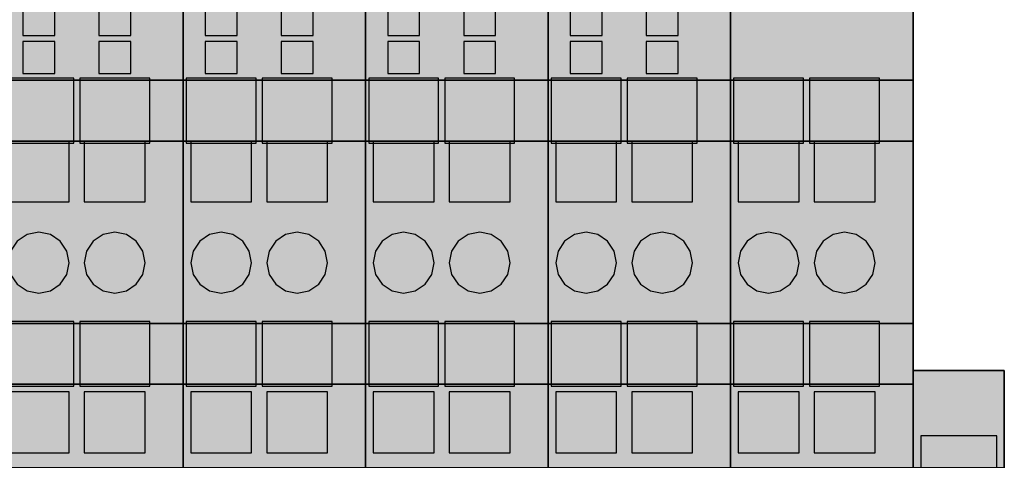
# Model space of a CAD drawing. Units: millimetres. Extents: x 33127 to 170209, y -52832 to 50143.
# Drawn here: x 162575 to 162640, y -4166 to -4137 of the extents above; entities that cross this region are included whole.
import ezdxf

# ---------------------------------------------------------------- set-up
doc = ezdxf.new("R2010")
doc.units = ezdxf.units.MM
doc.layers.get('0').update_dxf_attribs({"color": 8})
doc.layers.add('__OCR', color=104, linetype='Continuous')

# ---------------------------------------------------------------- blocks, each defined once
blk = doc.blocks.new('CON_62')
blk.add_hatch(color=255).paths.add_polyline_path([(61.500004, 31.000002), (61.347763, 31.765369), (60.914219, 32.414215), (60.265369, 32.847759), (59.500004, 33), (58.734638, 32.847759), (58.085789, 32.414215), (57.652245, 31.765369), (57.500004, 31.000002), (57.652245, 30.234634), (58.085789, 29.585789), (58.734638, 29.152243), (59.500004, 29.000002), (60.265369, 29.152243), (60.914219, 29.585789), (61.347763, 30.234634)], flags=0)
at = {"color": 255}
blk.add_lwpolyline([(61.500004, 31.000002), (61.347763, 31.765369), (60.914219, 32.414215), (60.265369, 32.847759), (59.500004, 33), (58.734638, 32.847759), (58.085789, 32.414215), (57.652245, 31.765369), (57.500004, 31.000002), (57.652245, 30.234634), (58.085789, 29.585789), (58.734638, 29.152243), (59.500004, 29.000002), (60.265369, 29.152243), (60.914219, 29.585789), (61.347763, 30.234634)], close=True, dxfattribs=at)
at = {"color": 250}
blk.add_lwpolyline([(61.500004, 31.000002), (61.347763, 31.765369), (60.914219, 32.414215), (60.265369, 32.847759), (59.500004, 33), (58.734638, 32.847759), (58.085789, 32.414215), (57.652245, 31.765369), (57.500004, 31.000002), (57.652245, 30.234634), (58.085789, 29.585789), (58.734638, 29.152243), (59.500004, 29.000002), (60.265369, 29.152243), (60.914219, 29.585789), (61.347763, 30.234634)], close=True, dxfattribs=at)
blk = doc.blocks.new('CON_63')
blk.add_hatch(color=255).paths.add_polyline_path([(66.500008, 31.000002), (66.347763, 31.765369), (65.914223, 32.414215), (65.265373, 32.847759), (64.500008, 33), (63.734642, 32.847759), (63.085793, 32.414215), (62.652248, 31.765369), (62.500008, 31.000002), (62.652248, 30.234634), (63.085793, 29.585789), (63.734642, 29.152243), (64.500008, 29.000002), (65.265373, 29.152243), (65.914223, 29.585789), (66.347763, 30.234634)], flags=0)
at = {"color": 255}
blk.add_lwpolyline([(66.500008, 31.000002), (66.347763, 31.765369), (65.914223, 32.414215), (65.265373, 32.847759), (64.500008, 33), (63.734642, 32.847759), (63.085793, 32.414215), (62.652248, 31.765369), (62.500008, 31.000002), (62.652248, 30.234634), (63.085793, 29.585789), (63.734642, 29.152243), (64.500008, 29.000002), (65.265373, 29.152243), (65.914223, 29.585789), (66.347763, 30.234634)], close=True, dxfattribs=at)
at = {"color": 250}
blk.add_lwpolyline([(66.500008, 31.000002), (66.347763, 31.765369), (65.914223, 32.414215), (65.265373, 32.847759), (64.500008, 33), (63.734642, 32.847759), (63.085793, 32.414215), (62.652248, 31.765369), (62.500008, 31.000002), (62.652248, 30.234634), (63.085793, 29.585789), (63.734642, 29.152243), (64.500008, 29.000002), (65.265373, 29.152243), (65.914223, 29.585789), (66.347763, 30.234634)], close=True, dxfattribs=at)
blk = doc.blocks.new('CON_68')
blk.add_hatch(color=255).paths.add_polyline_path([(61.500004, 22.500002), (57.500004, 22.500002), (57.500004, 18.500002), (61.500004, 18.500002)], flags=0)
at = {"color": 255}
blk.add_lwpolyline([(61.500004, 22.500002), (57.500004, 22.500002), (57.500004, 18.500002), (61.500004, 18.500002)], close=True, dxfattribs=at)
at = {"color": 250}
blk.add_lwpolyline([(61.500004, 22.500002), (57.500004, 22.500002), (57.500004, 18.500002), (61.500004, 18.500002)], close=True, dxfattribs=at)
blk = doc.blocks.new('CON_69')
blk.add_hatch(color=255).paths.add_polyline_path([(66.500008, 22.500002), (62.500008, 22.500002), (62.500008, 18.500002), (66.500008, 18.500002)], flags=0)
at = {"color": 255}
blk.add_lwpolyline([(66.500008, 22.500002), (62.500008, 22.500002), (62.500008, 18.500002), (66.500008, 18.500002)], close=True, dxfattribs=at)
at = {"color": 250}
blk.add_lwpolyline([(66.500008, 22.500002), (62.500008, 22.500002), (62.500008, 18.500002), (66.500008, 18.500002)], close=True, dxfattribs=at)
blk = doc.blocks.new('CON_70')
blk.add_hatch(color=255).paths.add_polyline_path([(61.500004, 39), (57.500004, 39), (57.500004, 35), (61.500004, 35)], flags=0)
at = {"color": 255}
blk.add_lwpolyline([(61.500004, 39), (57.500004, 39), (57.500004, 35), (61.500004, 35)], close=True, dxfattribs=at)
at = {"color": 250}
blk.add_lwpolyline([(61.500004, 39), (57.500004, 39), (57.500004, 35), (61.500004, 35)], close=True, dxfattribs=at)
blk = doc.blocks.new('CON_71')
blk.add_hatch(color=255).paths.add_polyline_path([(66.500008, 39), (62.500008, 39), (62.500008, 35), (66.500008, 35)], flags=0)
at = {"color": 255}
blk.add_lwpolyline([(66.500008, 39), (62.500008, 39), (62.500008, 35), (66.500008, 35)], close=True, dxfattribs=at)
at = {"color": 250}
blk.add_lwpolyline([(66.500008, 39), (62.500008, 39), (62.500008, 35), (66.500008, 35)], close=True, dxfattribs=at)
blk = doc.blocks.new('CON_76')
blk.add_hatch(color=254).paths.add_polyline_path([(61.800003, 27.132524), (57.200005, 27.132524), (57.200005, 22.867479), (61.800003, 22.867479)], flags=0)
at = {"color": 254}
blk.add_lwpolyline([(61.800003, 27.132524), (57.200005, 27.132524), (57.200005, 22.867479), (61.800003, 22.867479)], close=True, dxfattribs=at)
at = {"color": 250}
blk.add_lwpolyline([(61.800003, 27.132524), (57.200005, 27.132524), (57.200005, 22.867479), (61.800003, 22.867479)], close=True, dxfattribs=at)
blk = doc.blocks.new('CON_77')
blk.add_hatch(color=254).paths.add_polyline_path([(66.800011, 27.132524), (62.200008, 27.132524), (62.200008, 22.867479), (66.800011, 22.867479)], flags=0)
at = {"color": 254}
blk.add_lwpolyline([(66.800011, 27.132524), (62.200008, 27.132524), (62.200008, 22.867479), (66.800011, 22.867479)], close=True, dxfattribs=at)
at = {"color": 250}
blk.add_lwpolyline([(66.800011, 27.132524), (62.200008, 27.132524), (62.200008, 22.867479), (66.800011, 22.867479)], close=True, dxfattribs=at)
blk = doc.blocks.new('CON_78')
blk.add_hatch(color=254).paths.add_polyline_path([(61.800003, 43.132526), (57.200005, 43.132526), (57.200005, 38.867481), (61.800003, 38.867481)], flags=0)
at = {"color": 254}
blk.add_lwpolyline([(61.800003, 43.132526), (57.200005, 43.132526), (57.200005, 38.867481), (61.800003, 38.867481)], close=True, dxfattribs=at)
at = {"color": 250}
blk.add_lwpolyline([(61.800003, 43.132526), (57.200005, 43.132526), (57.200005, 38.867481), (61.800003, 38.867481)], close=True, dxfattribs=at)
blk = doc.blocks.new('CON_79')
blk.add_hatch(color=254).paths.add_polyline_path([(66.800011, 43.132526), (62.200008, 43.132526), (62.200008, 38.867481), (66.800011, 38.867481)], flags=0)
at = {"color": 254}
blk.add_lwpolyline([(66.800011, 43.132526), (62.200008, 43.132526), (62.200008, 38.867481), (66.800011, 38.867481)], close=True, dxfattribs=at)
at = {"color": 250}
blk.add_lwpolyline([(66.800011, 43.132526), (62.200008, 43.132526), (62.200008, 38.867481), (66.800011, 38.867481)], close=True, dxfattribs=at)
blk = doc.blocks.new('CON_85')
blk.add_hatch(color=80).paths.add_polyline_path([(60.550003, 48.050003), (58.450005, 48.050003), (58.450005, 45.950005), (60.550003, 45.950005)], flags=0)
at = {"color": 80}
blk.add_lwpolyline([(60.550003, 48.050003), (58.450005, 48.050003), (58.450005, 45.950005), (60.550003, 45.950005)], close=True, dxfattribs=at)
at = {"color": 250}
blk.add_lwpolyline([(60.550003, 48.050003), (58.450005, 48.050003), (58.450005, 45.950005), (60.550003, 45.950005)], close=True, dxfattribs=at)
blk = doc.blocks.new('CON_86')
blk.add_hatch(color=80).paths.add_polyline_path([(60.550003, 45.550003), (58.450005, 45.550003), (58.450005, 43.450005), (60.550003, 43.450005)], flags=0)
at = {"color": 80}
blk.add_lwpolyline([(60.550003, 45.550003), (58.450005, 45.550003), (58.450005, 43.450005), (60.550003, 43.450005)], close=True, dxfattribs=at)
at = {"color": 250}
blk.add_lwpolyline([(60.550003, 45.550003), (58.450005, 45.550003), (58.450005, 43.450005), (60.550003, 43.450005)], close=True, dxfattribs=at)
blk = doc.blocks.new('CON_89')
blk.add_hatch(color=80).paths.add_polyline_path([(65.550011, 48.050003), (63.450008, 48.050003), (63.450008, 45.950005), (65.550011, 45.950005)], flags=0)
at = {"color": 80}
blk.add_lwpolyline([(65.550011, 48.050003), (63.450008, 48.050003), (63.450008, 45.950005), (65.550011, 45.950005)], close=True, dxfattribs=at)
at = {"color": 250}
blk.add_lwpolyline([(65.550011, 48.050003), (63.450008, 48.050003), (63.450008, 45.950005), (65.550011, 45.950005)], close=True, dxfattribs=at)
blk = doc.blocks.new('CON_90')
blk.add_hatch(color=80).paths.add_polyline_path([(65.550011, 45.550003), (63.450008, 45.550003), (63.450008, 43.450005), (65.550011, 43.450005)], flags=0)
at = {"color": 80}
blk.add_lwpolyline([(65.550011, 45.550003), (63.450008, 45.550003), (63.450008, 43.450005), (65.550011, 43.450005)], close=True, dxfattribs=at)
at = {"color": 250}
blk.add_lwpolyline([(65.550011, 45.550003), (63.450008, 45.550003), (63.450008, 43.450005), (65.550011, 43.450005)], close=True, dxfattribs=at)
blk = doc.blocks.new('POL_750-430')
for points in [[(69.000008, 17.5), (57.000004, 17.5), (57.000004, 65), (69.000008, 65)], [(69.000008, 53.000004), (57.000004, 53.000004), (57.000004, 43.000004), (69.000008, 43.000004)], [(69.000008, 43.000004), (57.000004, 43.000004), (57.000004, 39), (69.000008, 39)], [(69.000008, 39), (57.000004, 39), (57.000004, 27.000002), (69.000008, 27.000002)], [(69.000008, 27.000002), (57.000004, 27.000002), (57.000004, 23.000002), (69.000008, 23.000002)], [(69.000008, 23.000002), (57.000004, 23.000002), (57.000004, 10), (69.000008, 10)]]:
    blk.add_hatch(color=254).paths.add_polyline_path(points, flags=0)
at = {"color": 254}
for points in [[(69.000008, 17.5), (57.000004, 17.5), (57.000004, 65), (69.000008, 65)], [(69.000008, -35), (69.000008, -17.5), (69.000008, -17.5), (69.000008, 17.5), (69.000008, 17.5), (69.000008, 65), (69.000008, 65), (69.000008, 53.000004), (69.000008, 53.000004), (69.000008, 43.000004), (69.000008, 39), (69.000008, 27.000002), (69.000008, 23.000002), (69.000008, 10), (69.000008, 6), (69.000008, -9), (69.000008, -13.000001), (69.000008, -35)], [(69.000008, -35), (69.000008, -13.000001), (69.000008, -9), (69.000008, 6), (69.000008, 10), (69.000008, 23.000002), (69.000008, 27.000002), (69.000008, 39), (69.000008, 43.000004), (69.000008, 53.000004), (69.000008, 53.000004), (69.000008, 65), (69.000008, 65), (69.000008, 17.5), (69.000008, 17.5), (69.000008, -17.5), (69.000008, -17.5), (69.000008, -35)], [(69.000008, 53.000004), (57.000004, 53.000004), (57.000004, 43.000004), (69.000008, 43.000004)], [(69.000008, 43.000004), (57.000004, 43.000004), (57.000004, 39), (69.000008, 39)], [(69.000008, 39), (57.000004, 39), (57.000004, 27.000002), (69.000008, 27.000002)], [(69.000008, 27.000002), (57.000004, 27.000002), (57.000004, 23.000002), (69.000008, 23.000002)], [(69.000008, 23.000002), (57.000004, 23.000002), (57.000004, 10), (69.000008, 10)]]:
    blk.add_lwpolyline(points, close=True, dxfattribs=at)
at = {"color": 252}
for points in [[(69.000008, 17.5), (57.000004, 17.5), (57.000004, 65), (69.000008, 65)], [(69.000008, -35), (69.000008, -17.5), (69.000008, -17.5), (69.000008, 17.5), (69.000008, 17.5), (69.000008, 65), (69.000008, 65), (69.000008, 53.000004), (69.000008, 53.000004), (69.000008, 43.000004), (69.000008, 39), (69.000008, 27.000002), (69.000008, 23.000002), (69.000008, 10), (69.000008, 6), (69.000008, -9), (69.000008, -13.000001), (69.000008, -35)], [(69.000008, -35), (69.000008, -13.000001), (69.000008, -9), (69.000008, 6), (69.000008, 10), (69.000008, 23.000002), (69.000008, 27.000002), (69.000008, 39), (69.000008, 43.000004), (69.000008, 53.000004), (69.000008, 53.000004), (69.000008, 65), (69.000008, 65), (69.000008, 17.5), (69.000008, 17.5), (69.000008, -17.5), (69.000008, -17.5), (69.000008, -35)], [(69.000008, 53.000004), (57.000004, 53.000004), (57.000004, 43.000004), (69.000008, 43.000004)], [(69.000008, 43.000004), (57.000004, 43.000004), (57.000004, 39), (69.000008, 39)], [(69.000008, 39), (57.000004, 39), (57.000004, 27.000002), (69.000008, 27.000002)], [(69.000008, 27.000002), (57.000004, 27.000002), (57.000004, 23.000002), (69.000008, 23.000002)], [(69.000008, 23.000002), (57.000004, 23.000002), (57.000004, 10), (69.000008, 10)]]:
    blk.add_lwpolyline(points, close=True, dxfattribs=at)
for name in ['CON_85', 'CON_89', 'CON_86', 'CON_90', 'CON_78', 'CON_79', 'CON_70', 'CON_71', 'CON_62', 'CON_63', 'CON_76', 'CON_77', 'CON_68', 'CON_69']:
    blk.add_blockref(name, (0, 0))
blk = doc.blocks.new('ART_750-430')
blk.add_blockref('POL_750-430', (0, 0))
blk = doc.blocks.new('CON_99')
blk.add_hatch(color=255).paths.add_polyline_path([(73.500008, 31.000002), (73.347763, 31.765369), (72.914223, 32.414215), (72.265373, 32.847759), (71.500008, 33), (70.734642, 32.847759), (70.085793, 32.414215), (69.652252, 31.765369), (69.500008, 31.000002), (69.652252, 30.234634), (70.085793, 29.585789), (70.734642, 29.152243), (71.500008, 29.000002), (72.265373, 29.152243), (72.914223, 29.585789), (73.347763, 30.234634)], flags=0)
at = {"color": 255}
blk.add_lwpolyline([(73.500008, 31.000002), (73.347763, 31.765369), (72.914223, 32.414215), (72.265373, 32.847759), (71.500008, 33), (70.734642, 32.847759), (70.085793, 32.414215), (69.652252, 31.765369), (69.500008, 31.000002), (69.652252, 30.234634), (70.085793, 29.585789), (70.734642, 29.152243), (71.500008, 29.000002), (72.265373, 29.152243), (72.914223, 29.585789), (73.347763, 30.234634)], close=True, dxfattribs=at)
at = {"color": 250}
blk.add_lwpolyline([(73.500008, 31.000002), (73.347763, 31.765369), (72.914223, 32.414215), (72.265373, 32.847759), (71.500008, 33), (70.734642, 32.847759), (70.085793, 32.414215), (69.652252, 31.765369), (69.500008, 31.000002), (69.652252, 30.234634), (70.085793, 29.585789), (70.734642, 29.152243), (71.500008, 29.000002), (72.265373, 29.152243), (72.914223, 29.585789), (73.347763, 30.234634)], close=True, dxfattribs=at)
blk = doc.blocks.new('CON_100')
blk.add_hatch(color=255).paths.add_polyline_path([(78.500008, 31.000002), (78.347763, 31.765369), (77.914223, 32.414215), (77.265373, 32.847759), (76.500008, 33), (75.734642, 32.847759), (75.085793, 32.414215), (74.652252, 31.765369), (74.500008, 31.000002), (74.652252, 30.234634), (75.085793, 29.585789), (75.734642, 29.152243), (76.500008, 29.000002), (77.265373, 29.152243), (77.914223, 29.585789), (78.347763, 30.234634)], flags=0)
at = {"color": 255}
blk.add_lwpolyline([(78.500008, 31.000002), (78.347763, 31.765369), (77.914223, 32.414215), (77.265373, 32.847759), (76.500008, 33), (75.734642, 32.847759), (75.085793, 32.414215), (74.652252, 31.765369), (74.500008, 31.000002), (74.652252, 30.234634), (75.085793, 29.585789), (75.734642, 29.152243), (76.500008, 29.000002), (77.265373, 29.152243), (77.914223, 29.585789), (78.347763, 30.234634)], close=True, dxfattribs=at)
at = {"color": 250}
blk.add_lwpolyline([(78.500008, 31.000002), (78.347763, 31.765369), (77.914223, 32.414215), (77.265373, 32.847759), (76.500008, 33), (75.734642, 32.847759), (75.085793, 32.414215), (74.652252, 31.765369), (74.500008, 31.000002), (74.652252, 30.234634), (75.085793, 29.585789), (75.734642, 29.152243), (76.500008, 29.000002), (77.265373, 29.152243), (77.914223, 29.585789), (78.347763, 30.234634)], close=True, dxfattribs=at)
blk = doc.blocks.new('CON_105')
blk.add_hatch(color=255).paths.add_polyline_path([(73.500008, 22.500002), (69.500008, 22.500002), (69.500008, 18.500002), (73.500008, 18.500002)], flags=0)
at = {"color": 255}
blk.add_lwpolyline([(73.500008, 22.500002), (69.500008, 22.500002), (69.500008, 18.500002), (73.500008, 18.500002)], close=True, dxfattribs=at)
at = {"color": 250}
blk.add_lwpolyline([(73.500008, 22.500002), (69.500008, 22.500002), (69.500008, 18.500002), (73.500008, 18.500002)], close=True, dxfattribs=at)
blk = doc.blocks.new('CON_106')
blk.add_hatch(color=255).paths.add_polyline_path([(78.500008, 22.500002), (74.500008, 22.500002), (74.500008, 18.500002), (78.500008, 18.500002)], flags=0)
at = {"color": 255}
blk.add_lwpolyline([(78.500008, 22.500002), (74.500008, 22.500002), (74.500008, 18.500002), (78.500008, 18.500002)], close=True, dxfattribs=at)
at = {"color": 250}
blk.add_lwpolyline([(78.500008, 22.500002), (74.500008, 22.500002), (74.500008, 18.500002), (78.500008, 18.500002)], close=True, dxfattribs=at)
blk = doc.blocks.new('CON_107')
blk.add_hatch(color=255).paths.add_polyline_path([(73.500008, 39), (69.500008, 39), (69.500008, 35), (73.500008, 35)], flags=0)
at = {"color": 255}
blk.add_lwpolyline([(73.500008, 39), (69.500008, 39), (69.500008, 35), (73.500008, 35)], close=True, dxfattribs=at)
at = {"color": 250}
blk.add_lwpolyline([(73.500008, 39), (69.500008, 39), (69.500008, 35), (73.500008, 35)], close=True, dxfattribs=at)
blk = doc.blocks.new('CON_108')
blk.add_hatch(color=255).paths.add_polyline_path([(78.500008, 39), (74.500008, 39), (74.500008, 35), (78.500008, 35)], flags=0)
at = {"color": 255}
blk.add_lwpolyline([(78.500008, 39), (74.500008, 39), (74.500008, 35), (78.500008, 35)], close=True, dxfattribs=at)
at = {"color": 250}
blk.add_lwpolyline([(78.500008, 39), (74.500008, 39), (74.500008, 35), (78.500008, 35)], close=True, dxfattribs=at)
blk = doc.blocks.new('CON_113')
blk.add_hatch(color=254).paths.add_polyline_path([(73.800011, 27.132524), (69.200005, 27.132524), (69.200005, 22.867479), (73.800011, 22.867479)], flags=0)
at = {"color": 254}
blk.add_lwpolyline([(73.800011, 27.132524), (69.200005, 27.132524), (69.200005, 22.867479), (73.800011, 22.867479)], close=True, dxfattribs=at)
at = {"color": 250}
blk.add_lwpolyline([(73.800011, 27.132524), (69.200005, 27.132524), (69.200005, 22.867479), (73.800011, 22.867479)], close=True, dxfattribs=at)
blk = doc.blocks.new('CON_114')
blk.add_hatch(color=254).paths.add_polyline_path([(78.800011, 27.132524), (74.200005, 27.132524), (74.200005, 22.867479), (78.800011, 22.867479)], flags=0)
at = {"color": 254}
blk.add_lwpolyline([(78.800011, 27.132524), (74.200005, 27.132524), (74.200005, 22.867479), (78.800011, 22.867479)], close=True, dxfattribs=at)
at = {"color": 250}
blk.add_lwpolyline([(78.800011, 27.132524), (74.200005, 27.132524), (74.200005, 22.867479), (78.800011, 22.867479)], close=True, dxfattribs=at)
blk = doc.blocks.new('CON_115')
blk.add_hatch(color=254).paths.add_polyline_path([(73.800011, 43.132526), (69.200005, 43.132526), (69.200005, 38.867481), (73.800011, 38.867481)], flags=0)
at = {"color": 254}
blk.add_lwpolyline([(73.800011, 43.132526), (69.200005, 43.132526), (69.200005, 38.867481), (73.800011, 38.867481)], close=True, dxfattribs=at)
at = {"color": 250}
blk.add_lwpolyline([(73.800011, 43.132526), (69.200005, 43.132526), (69.200005, 38.867481), (73.800011, 38.867481)], close=True, dxfattribs=at)
blk = doc.blocks.new('CON_116')
blk.add_hatch(color=254).paths.add_polyline_path([(78.800011, 43.132526), (74.200005, 43.132526), (74.200005, 38.867481), (78.800011, 38.867481)], flags=0)
at = {"color": 254}
blk.add_lwpolyline([(78.800011, 43.132526), (74.200005, 43.132526), (74.200005, 38.867481), (78.800011, 38.867481)], close=True, dxfattribs=at)
at = {"color": 250}
blk.add_lwpolyline([(78.800011, 43.132526), (74.200005, 43.132526), (74.200005, 38.867481), (78.800011, 38.867481)], close=True, dxfattribs=at)
blk = doc.blocks.new('CON_122')
blk.add_hatch(color=80).paths.add_polyline_path([(72.550011, 48.050003), (70.450005, 48.050003), (70.450005, 45.950005), (72.550011, 45.950005)], flags=0)
at = {"color": 80}
blk.add_lwpolyline([(72.550011, 48.050003), (70.450005, 48.050003), (70.450005, 45.950005), (72.550011, 45.950005)], close=True, dxfattribs=at)
at = {"color": 250}
blk.add_lwpolyline([(72.550011, 48.050003), (70.450005, 48.050003), (70.450005, 45.950005), (72.550011, 45.950005)], close=True, dxfattribs=at)
blk = doc.blocks.new('CON_123')
blk.add_hatch(color=80).paths.add_polyline_path([(72.550011, 45.550003), (70.450005, 45.550003), (70.450005, 43.450005), (72.550011, 43.450005)], flags=0)
at = {"color": 80}
blk.add_lwpolyline([(72.550011, 45.550003), (70.450005, 45.550003), (70.450005, 43.450005), (72.550011, 43.450005)], close=True, dxfattribs=at)
at = {"color": 250}
blk.add_lwpolyline([(72.550011, 45.550003), (70.450005, 45.550003), (70.450005, 43.450005), (72.550011, 43.450005)], close=True, dxfattribs=at)
blk = doc.blocks.new('CON_126')
blk.add_hatch(color=80).paths.add_polyline_path([(77.550011, 48.050003), (75.450005, 48.050003), (75.450005, 45.950005), (77.550011, 45.950005)], flags=0)
at = {"color": 80}
blk.add_lwpolyline([(77.550011, 48.050003), (75.450005, 48.050003), (75.450005, 45.950005), (77.550011, 45.950005)], close=True, dxfattribs=at)
at = {"color": 250}
blk.add_lwpolyline([(77.550011, 48.050003), (75.450005, 48.050003), (75.450005, 45.950005), (77.550011, 45.950005)], close=True, dxfattribs=at)
blk = doc.blocks.new('CON_127')
blk.add_hatch(color=80).paths.add_polyline_path([(77.550011, 45.550003), (75.450005, 45.550003), (75.450005, 43.450005), (77.550011, 43.450005)], flags=0)
at = {"color": 80}
blk.add_lwpolyline([(77.550011, 45.550003), (75.450005, 45.550003), (75.450005, 43.450005), (77.550011, 43.450005)], close=True, dxfattribs=at)
at = {"color": 250}
blk.add_lwpolyline([(77.550011, 45.550003), (75.450005, 45.550003), (75.450005, 43.450005), (77.550011, 43.450005)], close=True, dxfattribs=at)
blk = doc.blocks.new('POL_750-430_1')
for points in [[(81.000008, 17.5), (69.000008, 17.5), (69.000008, 65), (81.000008, 65)], [(81.000008, 53.000004), (69.000008, 53.000004), (69.000008, 43.000004), (81.000008, 43.000004)], [(81.000008, 43.000004), (69.000008, 43.000004), (69.000008, 39), (81.000008, 39)], [(81.000008, 39), (69.000008, 39), (69.000008, 27.000002), (81.000008, 27.000002)], [(81.000008, 27.000002), (69.000008, 27.000002), (69.000008, 23.000002), (81.000008, 23.000002)], [(81.000008, 23.000002), (69.000008, 23.000002), (69.000008, 10), (81.000008, 10)]]:
    blk.add_hatch(color=254).paths.add_polyline_path(points, flags=0)
at = {"color": 254}
for points in [[(81.000008, 17.5), (69.000008, 17.5), (69.000008, 65), (81.000008, 65)], [(81.000008, -35), (81.000008, -17.5), (81.000008, -17.5), (81.000008, 17.5), (81.000008, 17.5), (81.000008, 65), (81.000008, 65), (81.000008, 53.000004), (81.000008, 53.000004), (81.000008, 43.000004), (81.000008, 39), (81.000008, 27.000002), (81.000008, 23.000002), (81.000008, 10), (81.000008, 6), (81.000008, -9), (81.000008, -13.000001), (81.000008, -35)], [(81.000008, -35), (81.000008, -13.000001), (81.000008, -9), (81.000008, 6), (81.000008, 10), (81.000008, 23.000002), (81.000008, 27.000002), (81.000008, 39), (81.000008, 43.000004), (81.000008, 53.000004), (81.000008, 53.000004), (81.000008, 65), (81.000008, 65), (81.000008, 17.5), (81.000008, 17.5), (81.000008, -17.5), (81.000008, -17.5), (81.000008, -35)], [(81.000008, 53.000004), (69.000008, 53.000004), (69.000008, 43.000004), (81.000008, 43.000004)], [(81.000008, 43.000004), (69.000008, 43.000004), (69.000008, 39), (81.000008, 39)], [(81.000008, 39), (69.000008, 39), (69.000008, 27.000002), (81.000008, 27.000002)], [(81.000008, 27.000002), (69.000008, 27.000002), (69.000008, 23.000002), (81.000008, 23.000002)], [(81.000008, 23.000002), (69.000008, 23.000002), (69.000008, 10), (81.000008, 10)]]:
    blk.add_lwpolyline(points, close=True, dxfattribs=at)
at = {"color": 252}
for points in [[(81.000008, 17.5), (69.000008, 17.5), (69.000008, 65), (81.000008, 65)], [(81.000008, -35), (81.000008, -17.5), (81.000008, -17.5), (81.000008, 17.5), (81.000008, 17.5), (81.000008, 65), (81.000008, 65), (81.000008, 53.000004), (81.000008, 53.000004), (81.000008, 43.000004), (81.000008, 39), (81.000008, 27.000002), (81.000008, 23.000002), (81.000008, 10), (81.000008, 6), (81.000008, -9), (81.000008, -13.000001), (81.000008, -35)], [(81.000008, -35), (81.000008, -13.000001), (81.000008, -9), (81.000008, 6), (81.000008, 10), (81.000008, 23.000002), (81.000008, 27.000002), (81.000008, 39), (81.000008, 43.000004), (81.000008, 53.000004), (81.000008, 53.000004), (81.000008, 65), (81.000008, 65), (81.000008, 17.5), (81.000008, 17.5), (81.000008, -17.5), (81.000008, -17.5), (81.000008, -35)], [(81.000008, 53.000004), (69.000008, 53.000004), (69.000008, 43.000004), (81.000008, 43.000004)], [(81.000008, 43.000004), (69.000008, 43.000004), (69.000008, 39), (81.000008, 39)], [(81.000008, 39), (69.000008, 39), (69.000008, 27.000002), (81.000008, 27.000002)], [(81.000008, 27.000002), (69.000008, 27.000002), (69.000008, 23.000002), (81.000008, 23.000002)], [(81.000008, 23.000002), (69.000008, 23.000002), (69.000008, 10), (81.000008, 10)]]:
    blk.add_lwpolyline(points, close=True, dxfattribs=at)
for name in ['CON_122', 'CON_126', 'CON_123', 'CON_127', 'CON_115', 'CON_116', 'CON_107', 'CON_108', 'CON_99', 'CON_100', 'CON_113', 'CON_114', 'CON_105', 'CON_106']:
    blk.add_blockref(name, (0, 0))
blk = doc.blocks.new('ART_750-430_1')
blk.add_blockref('POL_750-430_1', (0, 0))
blk = doc.blocks.new('CON_136')
blk.add_hatch(color=255).paths.add_polyline_path([(85.5, 31.000002), (85.347755, 31.765369), (84.914215, 32.414215), (84.265366, 32.847759), (83.5, 33), (82.734634, 32.847759), (82.085785, 32.414215), (81.652245, 31.765369), (81.5, 31.000002), (81.652245, 30.234634), (82.085785, 29.585789), (82.734634, 29.152243), (83.5, 29.000002), (84.265366, 29.152243), (84.914215, 29.585789), (85.347763, 30.234634)], flags=0)
at = {"color": 255}
blk.add_lwpolyline([(85.5, 31.000002), (85.347755, 31.765369), (84.914215, 32.414215), (84.265366, 32.847759), (83.5, 33), (82.734634, 32.847759), (82.085785, 32.414215), (81.652245, 31.765369), (81.5, 31.000002), (81.652245, 30.234634), (82.085785, 29.585789), (82.734634, 29.152243), (83.5, 29.000002), (84.265366, 29.152243), (84.914215, 29.585789), (85.347763, 30.234634)], close=True, dxfattribs=at)
at = {"color": 250}
blk.add_lwpolyline([(85.5, 31.000002), (85.347755, 31.765369), (84.914215, 32.414215), (84.265366, 32.847759), (83.5, 33), (82.734634, 32.847759), (82.085785, 32.414215), (81.652245, 31.765369), (81.5, 31.000002), (81.652245, 30.234634), (82.085785, 29.585789), (82.734634, 29.152243), (83.5, 29.000002), (84.265366, 29.152243), (84.914215, 29.585789), (85.347763, 30.234634)], close=True, dxfattribs=at)
blk = doc.blocks.new('CON_137')
blk.add_hatch(color=255).paths.add_polyline_path([(90.5, 31.000002), (90.347755, 31.765369), (89.914215, 32.414215), (89.265366, 32.847759), (88.5, 33), (87.734634, 32.847759), (87.085785, 32.414215), (86.652245, 31.765369), (86.5, 31.000002), (86.652245, 30.234634), (87.085785, 29.585789), (87.734634, 29.152243), (88.5, 29.000002), (89.265366, 29.152243), (89.914215, 29.585789), (90.347763, 30.234634)], flags=0)
at = {"color": 255}
blk.add_lwpolyline([(90.5, 31.000002), (90.347755, 31.765369), (89.914215, 32.414215), (89.265366, 32.847759), (88.5, 33), (87.734634, 32.847759), (87.085785, 32.414215), (86.652245, 31.765369), (86.5, 31.000002), (86.652245, 30.234634), (87.085785, 29.585789), (87.734634, 29.152243), (88.5, 29.000002), (89.265366, 29.152243), (89.914215, 29.585789), (90.347763, 30.234634)], close=True, dxfattribs=at)
at = {"color": 250}
blk.add_lwpolyline([(90.5, 31.000002), (90.347755, 31.765369), (89.914215, 32.414215), (89.265366, 32.847759), (88.5, 33), (87.734634, 32.847759), (87.085785, 32.414215), (86.652245, 31.765369), (86.5, 31.000002), (86.652245, 30.234634), (87.085785, 29.585789), (87.734634, 29.152243), (88.5, 29.000002), (89.265366, 29.152243), (89.914215, 29.585789), (90.347763, 30.234634)], close=True, dxfattribs=at)
blk = doc.blocks.new('CON_142')
blk.add_hatch(color=255).paths.add_polyline_path([(85.5, 22.500002), (81.5, 22.500002), (81.5, 18.500002), (85.5, 18.500002)], flags=0)
at = {"color": 255}
blk.add_lwpolyline([(85.5, 22.500002), (81.5, 22.500002), (81.5, 18.500002), (85.5, 18.500002)], close=True, dxfattribs=at)
at = {"color": 250}
blk.add_lwpolyline([(85.5, 22.500002), (81.5, 22.500002), (81.5, 18.500002), (85.5, 18.500002)], close=True, dxfattribs=at)
blk = doc.blocks.new('CON_143')
blk.add_hatch(color=255).paths.add_polyline_path([(90.5, 22.500002), (86.5, 22.500002), (86.5, 18.500002), (90.5, 18.500002)], flags=0)
at = {"color": 255}
blk.add_lwpolyline([(90.5, 22.500002), (86.5, 22.500002), (86.5, 18.500002), (90.5, 18.500002)], close=True, dxfattribs=at)
at = {"color": 250}
blk.add_lwpolyline([(90.5, 22.500002), (86.5, 22.500002), (86.5, 18.500002), (90.5, 18.500002)], close=True, dxfattribs=at)
blk = doc.blocks.new('CON_144')
blk.add_hatch(color=255).paths.add_polyline_path([(85.5, 39), (81.5, 39), (81.5, 35), (85.5, 35)], flags=0)
at = {"color": 255}
blk.add_lwpolyline([(85.5, 39), (81.5, 39), (81.5, 35), (85.5, 35)], close=True, dxfattribs=at)
at = {"color": 250}
blk.add_lwpolyline([(85.5, 39), (81.5, 39), (81.5, 35), (85.5, 35)], close=True, dxfattribs=at)
blk = doc.blocks.new('CON_145')
blk.add_hatch(color=255).paths.add_polyline_path([(90.5, 39), (86.5, 39), (86.5, 35), (90.5, 35)], flags=0)
at = {"color": 255}
blk.add_lwpolyline([(90.5, 39), (86.5, 39), (86.5, 35), (90.5, 35)], close=True, dxfattribs=at)
at = {"color": 250}
blk.add_lwpolyline([(90.5, 39), (86.5, 39), (86.5, 35), (90.5, 35)], close=True, dxfattribs=at)
blk = doc.blocks.new('CON_150')
blk.add_hatch(color=254).paths.add_polyline_path([(85.800003, 27.132524), (81.199997, 27.132524), (81.199997, 22.867479), (85.800003, 22.867479)], flags=0)
at = {"color": 254}
blk.add_lwpolyline([(85.800003, 27.132524), (81.199997, 27.132524), (81.199997, 22.867479), (85.800003, 22.867479)], close=True, dxfattribs=at)
at = {"color": 250}
blk.add_lwpolyline([(85.800003, 27.132524), (81.199997, 27.132524), (81.199997, 22.867479), (85.800003, 22.867479)], close=True, dxfattribs=at)
blk = doc.blocks.new('CON_151')
blk.add_hatch(color=254).paths.add_polyline_path([(90.800003, 27.132524), (86.199997, 27.132524), (86.199997, 22.867479), (90.800003, 22.867479)], flags=0)
at = {"color": 254}
blk.add_lwpolyline([(90.800003, 27.132524), (86.199997, 27.132524), (86.199997, 22.867479), (90.800003, 22.867479)], close=True, dxfattribs=at)
at = {"color": 250}
blk.add_lwpolyline([(90.800003, 27.132524), (86.199997, 27.132524), (86.199997, 22.867479), (90.800003, 22.867479)], close=True, dxfattribs=at)
blk = doc.blocks.new('CON_152')
blk.add_hatch(color=254).paths.add_polyline_path([(85.800003, 43.132526), (81.199997, 43.132526), (81.199997, 38.867481), (85.800003, 38.867481)], flags=0)
at = {"color": 254}
blk.add_lwpolyline([(85.800003, 43.132526), (81.199997, 43.132526), (81.199997, 38.867481), (85.800003, 38.867481)], close=True, dxfattribs=at)
at = {"color": 250}
blk.add_lwpolyline([(85.800003, 43.132526), (81.199997, 43.132526), (81.199997, 38.867481), (85.800003, 38.867481)], close=True, dxfattribs=at)
blk = doc.blocks.new('CON_153')
blk.add_hatch(color=254).paths.add_polyline_path([(90.800003, 43.132526), (86.199997, 43.132526), (86.199997, 38.867481), (90.800003, 38.867481)], flags=0)
at = {"color": 254}
blk.add_lwpolyline([(90.800003, 43.132526), (86.199997, 43.132526), (86.199997, 38.867481), (90.800003, 38.867481)], close=True, dxfattribs=at)
at = {"color": 250}
blk.add_lwpolyline([(90.800003, 43.132526), (86.199997, 43.132526), (86.199997, 38.867481), (90.800003, 38.867481)], close=True, dxfattribs=at)
blk = doc.blocks.new('CON_160')
blk.add_hatch(color=80).paths.add_polyline_path([(84.550003, 48.050003), (82.449997, 48.050003), (82.449997, 45.950005), (84.550003, 45.950005)], flags=0)
at = {"color": 80}
blk.add_lwpolyline([(84.550003, 48.050003), (82.449997, 48.050003), (82.449997, 45.950005), (84.550003, 45.950005)], close=True, dxfattribs=at)
at = {"color": 250}
blk.add_lwpolyline([(84.550003, 48.050003), (82.449997, 48.050003), (82.449997, 45.950005), (84.550003, 45.950005)], close=True, dxfattribs=at)
blk = doc.blocks.new('CON_161')
blk.add_hatch(color=80).paths.add_polyline_path([(84.550003, 45.550003), (82.449997, 45.550003), (82.449997, 43.450005), (84.550003, 43.450005)], flags=0)
at = {"color": 80}
blk.add_lwpolyline([(84.550003, 45.550003), (82.449997, 45.550003), (82.449997, 43.450005), (84.550003, 43.450005)], close=True, dxfattribs=at)
at = {"color": 250}
blk.add_lwpolyline([(84.550003, 45.550003), (82.449997, 45.550003), (82.449997, 43.450005), (84.550003, 43.450005)], close=True, dxfattribs=at)
blk = doc.blocks.new('CON_164')
blk.add_hatch(color=80).paths.add_polyline_path([(89.550003, 48.050003), (87.449997, 48.050003), (87.449997, 45.950005), (89.550003, 45.950005)], flags=0)
at = {"color": 80}
blk.add_lwpolyline([(89.550003, 48.050003), (87.449997, 48.050003), (87.449997, 45.950005), (89.550003, 45.950005)], close=True, dxfattribs=at)
at = {"color": 250}
blk.add_lwpolyline([(89.550003, 48.050003), (87.449997, 48.050003), (87.449997, 45.950005), (89.550003, 45.950005)], close=True, dxfattribs=at)
blk = doc.blocks.new('CON_165')
blk.add_hatch(color=80).paths.add_polyline_path([(89.550003, 45.550003), (87.449997, 45.550003), (87.449997, 43.450005), (89.550003, 43.450005)], flags=0)
at = {"color": 80}
blk.add_lwpolyline([(89.550003, 45.550003), (87.449997, 45.550003), (87.449997, 43.450005), (89.550003, 43.450005)], close=True, dxfattribs=at)
at = {"color": 250}
blk.add_lwpolyline([(89.550003, 45.550003), (87.449997, 45.550003), (87.449997, 43.450005), (89.550003, 43.450005)], close=True, dxfattribs=at)
blk = doc.blocks.new('POL_750-530')
for points in [[(93, 17.5), (81, 17.5), (81, 65), (93, 65)], [(93, 53.000004), (81, 53.000004), (81, 43.000004), (93, 43.000004)], [(93, 43.000004), (81, 43.000004), (81, 39), (93, 39)], [(93, 39), (81, 39), (81, 27.000002), (93, 27.000002)], [(93, 27.000002), (81, 27.000002), (81, 23.000002), (93, 23.000002)], [(93, 23.000002), (81, 23.000002), (81, 10), (93, 10)]]:
    blk.add_hatch(color=254).paths.add_polyline_path(points, flags=0)
at = {"color": 254}
for points in [[(93, 17.5), (81, 17.5), (81, 65), (93, 65)], [(93, -35), (93, -17.5), (93, -17.5), (93, 17.5), (93, 17.5), (93, 65), (93, 65), (93, 53.000004), (93, 53.000004), (93, 43.000004), (93, 39), (93, 27.000002), (93, 23.000002), (93, 10), (93, 6), (93, -9), (93, -13.000001), (93, -35)], [(93, -35), (93, -13.000001), (93, -9), (93, 6), (93, 10), (93, 23.000002), (93, 27.000002), (93, 39), (93, 43.000004), (93, 53.000004), (93, 53.000004), (93, 65), (93, 65), (93, 17.5), (93, 17.5), (93, -17.5), (93, -17.5), (93, -35)], [(93, 53.000004), (81, 53.000004), (81, 43.000004), (93, 43.000004)], [(93, 43.000004), (81, 43.000004), (81, 39), (93, 39)], [(93, 39), (81, 39), (81, 27.000002), (93, 27.000002)], [(93, 27.000002), (81, 27.000002), (81, 23.000002), (93, 23.000002)], [(93, 23.000002), (81, 23.000002), (81, 10), (93, 10)]]:
    blk.add_lwpolyline(points, close=True, dxfattribs=at)
at = {"color": 252}
for points in [[(93, 17.5), (81, 17.5), (81, 65), (93, 65)], [(93, -35), (93, -17.5), (93, -17.5), (93, 17.5), (93, 17.5), (93, 65), (93, 65), (93, 53.000004), (93, 53.000004), (93, 43.000004), (93, 39), (93, 27.000002), (93, 23.000002), (93, 10), (93, 6), (93, -9), (93, -13.000001), (93, -35)], [(93, -35), (93, -13.000001), (93, -9), (93, 6), (93, 10), (93, 23.000002), (93, 27.000002), (93, 39), (93, 43.000004), (93, 53.000004), (93, 53.000004), (93, 65), (93, 65), (93, 17.5), (93, 17.5), (93, -17.5), (93, -17.5), (93, -35)], [(93, 53.000004), (81, 53.000004), (81, 43.000004), (93, 43.000004)], [(93, 43.000004), (81, 43.000004), (81, 39), (93, 39)], [(93, 39), (81, 39), (81, 27.000002), (93, 27.000002)], [(93, 27.000002), (81, 27.000002), (81, 23.000002), (93, 23.000002)], [(93, 23.000002), (81, 23.000002), (81, 10), (93, 10)]]:
    blk.add_lwpolyline(points, close=True, dxfattribs=at)
for name in ['CON_160', 'CON_164', 'CON_161', 'CON_165', 'CON_152', 'CON_153', 'CON_144', 'CON_145', 'CON_136', 'CON_137', 'CON_150', 'CON_151', 'CON_142', 'CON_143']:
    blk.add_blockref(name, (0, 0))
blk = doc.blocks.new('ART_750-530')
blk.add_blockref('POL_750-530', (0, 0))
blk = doc.blocks.new('CON_214')
blk.add_hatch(color=255).paths.add_polyline_path([(109.500008, 31.000002), (109.347763, 31.765369), (108.914223, 32.414215), (108.265373, 32.847759), (107.500008, 33), (106.734642, 32.847759), (106.085793, 32.414215), (105.652252, 31.765369), (105.500008, 31.000002), (105.652252, 30.234634), (106.085793, 29.585789), (106.734642, 29.152243), (107.500008, 29.000002), (108.265373, 29.152243), (108.914223, 29.585789), (109.347763, 30.234634)], flags=0)
at = {"color": 255}
blk.add_lwpolyline([(109.500008, 31.000002), (109.347763, 31.765369), (108.914223, 32.414215), (108.265373, 32.847759), (107.500008, 33), (106.734642, 32.847759), (106.085793, 32.414215), (105.652252, 31.765369), (105.500008, 31.000002), (105.652252, 30.234634), (106.085793, 29.585789), (106.734642, 29.152243), (107.500008, 29.000002), (108.265373, 29.152243), (108.914223, 29.585789), (109.347763, 30.234634)], close=True, dxfattribs=at)
at = {"color": 250}
blk.add_lwpolyline([(109.500008, 31.000002), (109.347763, 31.765369), (108.914223, 32.414215), (108.265373, 32.847759), (107.500008, 33), (106.734642, 32.847759), (106.085793, 32.414215), (105.652252, 31.765369), (105.500008, 31.000002), (105.652252, 30.234634), (106.085793, 29.585789), (106.734642, 29.152243), (107.500008, 29.000002), (108.265373, 29.152243), (108.914223, 29.585789), (109.347763, 30.234634)], close=True, dxfattribs=at)
blk = doc.blocks.new('CON_215')
blk.add_hatch(color=255).paths.add_polyline_path([(114.500008, 31.000002), (114.347763, 31.765369), (113.914223, 32.414215), (113.265373, 32.847759), (112.500008, 33), (111.734642, 32.847759), (111.085793, 32.414215), (110.652252, 31.765369), (110.500008, 31.000002), (110.652252, 30.234634), (111.085793, 29.585789), (111.734642, 29.152243), (112.500008, 29.000002), (113.265373, 29.152243), (113.914223, 29.585789), (114.347763, 30.234634)], flags=0)
at = {"color": 255}
blk.add_lwpolyline([(114.500008, 31.000002), (114.347763, 31.765369), (113.914223, 32.414215), (113.265373, 32.847759), (112.500008, 33), (111.734642, 32.847759), (111.085793, 32.414215), (110.652252, 31.765369), (110.500008, 31.000002), (110.652252, 30.234634), (111.085793, 29.585789), (111.734642, 29.152243), (112.500008, 29.000002), (113.265373, 29.152243), (113.914223, 29.585789), (114.347763, 30.234634)], close=True, dxfattribs=at)
at = {"color": 250}
blk.add_lwpolyline([(114.500008, 31.000002), (114.347763, 31.765369), (113.914223, 32.414215), (113.265373, 32.847759), (112.500008, 33), (111.734642, 32.847759), (111.085793, 32.414215), (110.652252, 31.765369), (110.500008, 31.000002), (110.652252, 30.234634), (111.085793, 29.585789), (111.734642, 29.152243), (112.500008, 29.000002), (113.265373, 29.152243), (113.914223, 29.585789), (114.347763, 30.234634)], close=True, dxfattribs=at)
blk = doc.blocks.new('CON_220')
blk.add_hatch(color=255).paths.add_polyline_path([(109.500008, 22.500002), (105.500008, 22.500002), (105.500008, 18.500002), (109.500008, 18.500002)], flags=0)
at = {"color": 255}
blk.add_lwpolyline([(109.500008, 22.500002), (105.500008, 22.500002), (105.500008, 18.500002), (109.500008, 18.500002)], close=True, dxfattribs=at)
at = {"color": 250}
blk.add_lwpolyline([(109.500008, 22.500002), (105.500008, 22.500002), (105.500008, 18.500002), (109.500008, 18.500002)], close=True, dxfattribs=at)
blk = doc.blocks.new('CON_221')
blk.add_hatch(color=255).paths.add_polyline_path([(114.500008, 22.500002), (110.500008, 22.500002), (110.500008, 18.500002), (114.500008, 18.500002)], flags=0)
at = {"color": 255}
blk.add_lwpolyline([(114.500008, 22.500002), (110.500008, 22.500002), (110.500008, 18.500002), (114.500008, 18.500002)], close=True, dxfattribs=at)
at = {"color": 250}
blk.add_lwpolyline([(114.500008, 22.500002), (110.500008, 22.500002), (110.500008, 18.500002), (114.500008, 18.500002)], close=True, dxfattribs=at)
blk = doc.blocks.new('CON_222')
blk.add_hatch(color=255).paths.add_polyline_path([(109.500008, 39), (105.500008, 39), (105.500008, 35), (109.500008, 35)], flags=0)
at = {"color": 255}
blk.add_lwpolyline([(109.500008, 39), (105.500008, 39), (105.500008, 35), (109.500008, 35)], close=True, dxfattribs=at)
at = {"color": 250}
blk.add_lwpolyline([(109.500008, 39), (105.500008, 39), (105.500008, 35), (109.500008, 35)], close=True, dxfattribs=at)
blk = doc.blocks.new('CON_223')
blk.add_hatch(color=255).paths.add_polyline_path([(114.500008, 39), (110.500008, 39), (110.500008, 35), (114.500008, 35)], flags=0)
at = {"color": 255}
blk.add_lwpolyline([(114.500008, 39), (110.500008, 39), (110.500008, 35), (114.500008, 35)], close=True, dxfattribs=at)
at = {"color": 250}
blk.add_lwpolyline([(114.500008, 39), (110.500008, 39), (110.500008, 35), (114.500008, 35)], close=True, dxfattribs=at)
blk = doc.blocks.new('CON_232')
blk.add_hatch(color=254).paths.add_polyline_path([(109.800011, 27.132524), (105.200005, 27.132524), (105.200005, 22.867479), (109.800011, 22.867479)], flags=0)
at = {"color": 254}
blk.add_lwpolyline([(109.800011, 27.132524), (105.200005, 27.132524), (105.200005, 22.867479), (109.800011, 22.867479)], close=True, dxfattribs=at)
at = {"color": 250}
blk.add_lwpolyline([(109.800011, 27.132524), (105.200005, 27.132524), (105.200005, 22.867479), (109.800011, 22.867479)], close=True, dxfattribs=at)
blk = doc.blocks.new('CON_233')
blk.add_hatch(color=254).paths.add_polyline_path([(114.800011, 27.132524), (110.200005, 27.132524), (110.200005, 22.867479), (114.800011, 22.867479)], flags=0)
at = {"color": 254}
blk.add_lwpolyline([(114.800011, 27.132524), (110.200005, 27.132524), (110.200005, 22.867479), (114.800011, 22.867479)], close=True, dxfattribs=at)
at = {"color": 250}
blk.add_lwpolyline([(114.800011, 27.132524), (110.200005, 27.132524), (110.200005, 22.867479), (114.800011, 22.867479)], close=True, dxfattribs=at)
blk = doc.blocks.new('CON_234')
blk.add_hatch(color=254).paths.add_polyline_path([(109.800011, 43.132526), (105.200005, 43.132526), (105.200005, 38.867481), (109.800011, 38.867481)], flags=0)
at = {"color": 254}
blk.add_lwpolyline([(109.800011, 43.132526), (105.200005, 43.132526), (105.200005, 38.867481), (109.800011, 38.867481)], close=True, dxfattribs=at)
at = {"color": 250}
blk.add_lwpolyline([(109.800011, 43.132526), (105.200005, 43.132526), (105.200005, 38.867481), (109.800011, 38.867481)], close=True, dxfattribs=at)
blk = doc.blocks.new('CON_235')
blk.add_hatch(color=254).paths.add_polyline_path([(114.800011, 43.132526), (110.200005, 43.132526), (110.200005, 38.867481), (114.800011, 38.867481)], flags=0)
at = {"color": 254}
blk.add_lwpolyline([(114.800011, 43.132526), (110.200005, 43.132526), (110.200005, 38.867481), (114.800011, 38.867481)], close=True, dxfattribs=at)
at = {"color": 250}
blk.add_lwpolyline([(114.800011, 43.132526), (110.200005, 43.132526), (110.200005, 38.867481), (114.800011, 38.867481)], close=True, dxfattribs=at)
blk = doc.blocks.new('POL_750-600')
for points in [[(117.000008, 17.5), (105.000008, 17.5), (105.000008, 65), (117.000008, 65)], [(117.000008, 53.000004), (105.000008, 53.000004), (105.000008, 43.000004), (117.000008, 43.000004)], [(117.000008, 43.000004), (105.000008, 43.000004), (105.000008, 39), (117.000008, 39)], [(117.000008, 39), (105.000008, 39), (105.000008, 27.000002), (117.000008, 27.000002)], [(117.000008, 27.000002), (105.000008, 27.000002), (105.000008, 23.000002), (117.000008, 23.000002)], [(117.000008, 23.000002), (105.000008, 23.000002), (105.000008, 10), (117.000008, 10)]]:
    blk.add_hatch(color=254).paths.add_polyline_path(points, flags=0)
at = {"color": 254}
for points in [[(117.000008, 17.5), (105.000008, 17.5), (105.000008, 65), (117.000008, 65)], [(117.000008, -35), (117.000008, -17.5), (117.000008, -17.5), (117.000008, 17.5), (117.000008, 17.5), (117.000008, 65), (117.000008, 65), (117.000008, 53.000004), (117.000008, 53.000004), (117.000008, 43.000004), (117.000008, 39), (117.000008, 27.000002), (117.000008, 23.000002), (117.000008, 10), (117.000008, 6), (117.000008, -9), (117.000008, -13.000001), (117.000008, -35)], [(117.000008, -35), (117.000008, -13.000001), (117.000008, -9), (117.000008, 6), (117.000008, 10), (117.000008, 23.000002), (117.000008, 27.000002), (117.000008, 39), (117.000008, 43.000004), (117.000008, 53.000004), (117.000008, 53.000004), (117.000008, 65), (117.000008, 65), (117.000008, 17.5), (117.000008, 17.5), (117.000008, -17.5), (117.000008, -17.5), (117.000008, -35)], [(117.000008, 53.000004), (105.000008, 53.000004), (105.000008, 43.000004), (117.000008, 43.000004)], [(117.000008, 43.000004), (105.000008, 43.000004), (105.000008, 39), (117.000008, 39)], [(117.000008, 39), (105.000008, 39), (105.000008, 27.000002), (117.000008, 27.000002)], [(117.000008, 27.000002), (105.000008, 27.000002), (105.000008, 23.000002), (117.000008, 23.000002)], [(117.000008, 23.000002), (105.000008, 23.000002), (105.000008, 10), (117.000008, 10)]]:
    blk.add_lwpolyline(points, close=True, dxfattribs=at)
at = {"color": 252}
for points in [[(117.000008, 17.5), (105.000008, 17.5), (105.000008, 65), (117.000008, 65)], [(117.000008, -35), (117.000008, -17.5), (117.000008, -17.5), (117.000008, 17.5), (117.000008, 17.5), (117.000008, 65), (117.000008, 65), (117.000008, 53.000004), (117.000008, 53.000004), (117.000008, 43.000004), (117.000008, 39), (117.000008, 27.000002), (117.000008, 23.000002), (117.000008, 10), (117.000008, 6), (117.000008, -9), (117.000008, -13.000001), (117.000008, -35)], [(117.000008, -35), (117.000008, -13.000001), (117.000008, -9), (117.000008, 6), (117.000008, 10), (117.000008, 23.000002), (117.000008, 27.000002), (117.000008, 39), (117.000008, 43.000004), (117.000008, 53.000004), (117.000008, 53.000004), (117.000008, 65), (117.000008, 65), (117.000008, 17.5), (117.000008, 17.5), (117.000008, -17.5), (117.000008, -17.5), (117.000008, -35)], [(117.000008, 53.000004), (105.000008, 53.000004), (105.000008, 43.000004), (117.000008, 43.000004)], [(117.000008, 43.000004), (105.000008, 43.000004), (105.000008, 39), (117.000008, 39)], [(117.000008, 39), (105.000008, 39), (105.000008, 27.000002), (117.000008, 27.000002)], [(117.000008, 27.000002), (105.000008, 27.000002), (105.000008, 23.000002), (117.000008, 23.000002)], [(117.000008, 23.000002), (105.000008, 23.000002), (105.000008, 10), (117.000008, 10)]]:
    blk.add_lwpolyline(points, close=True, dxfattribs=at)
for name in ['CON_234', 'CON_235', 'CON_222', 'CON_223', 'CON_214', 'CON_215', 'CON_232', 'CON_233', 'CON_220', 'CON_221']:
    blk.add_blockref(name, (0, 0))
blk = doc.blocks.new('ART_750-600')
blk.add_blockref('POL_750-600', (0, 0))
blk = doc.blocks.new('CON_10')
blk.add_hatch(color=254).paths.add_polyline_path([(5.5, 2.5), (0.5, 2.5), (0.5, -2.5), (5.5, -2.5)], flags=0)
at = {"color": 254}
blk.add_lwpolyline([(5.5, 2.5), (0.5, 2.5), (0.5, -2.5), (5.5, -2.5)], close=True, dxfattribs=at)
at = {"color": 250}
blk.add_lwpolyline([(5.5, 2.5), (0.5, 2.5), (0.5, -2.5), (5.5, -2.5)], close=True, dxfattribs=at)
blk = doc.blocks.new('CON_11')
blk.add_hatch(color=254).paths.add_polyline_path([(5.5, -15.393031), (0.5, -15.393031), (0.5, -18.606968), (5.5, -18.606968)], flags=0)
at = {"color": 254}
blk.add_lwpolyline([(5.5, -15.393031), (0.5, -15.393031), (0.5, -18.606968), (5.5, -18.606968)], close=True, dxfattribs=at)
at = {"color": 250}
blk.add_lwpolyline([(5.5, -15.393031), (0.5, -15.393031), (0.5, -18.606968), (5.5, -18.606968)], close=True, dxfattribs=at)
blk = doc.blocks.new('CON_12')
blk.add_hatch(color=254).paths.add_polyline_path([(5.5, 19.606968), (0.5, 19.606968), (0.5, 16.393032), (5.5, 16.393032)], flags=0)
at = {"color": 254}
blk.add_lwpolyline([(5.5, 19.606968), (0.5, 19.606968), (0.5, 16.393032), (5.5, 16.393032)], close=True, dxfattribs=at)
at = {"color": 250}
blk.add_lwpolyline([(5.5, 19.606968), (0.5, 19.606968), (0.5, 16.393032), (5.5, 16.393032)], close=True, dxfattribs=at)
blk = doc.blocks.new('POL_249-116')
for points in [[(6, 17.5), (0, 17.5), (0, 23.900002), (6, 23.900002)], [(6, 23.900002), (0, 23.900002), (0, 13.400001), (6, 13.400001)], [(6, -17.5), (0, -17.5), (0, 17.5), (6, 17.5)], [(6, 13.400001), (0, 13.400001), (0, -13.400001), (6, -13.400001)], [(6, -13.400001), (0, -13.400001), (0, -21.1), (6, -21.1)], [(6, -21.1), (0, -21.1), (0, -17.5), (6, -17.5)]]:
    blk.add_hatch(color=252).paths.add_polyline_path(points, flags=0)
at = {"color": 252}
for points in [[(6, 17.5), (0, 17.5), (0, 23.900002), (6, 23.900002)], [(6, 23.900002), (0, 23.900002), (0, 23.900002), (6, 23.900002)], [(6, 23.900002), (0, 23.900002), (0, 13.400001), (6, 13.400001)], [(6, -21.1), (6, -17.5), (6, -17.5), (6, 17.5), (6, 17.5), (6, 23.900002), (6, 23.900002), (6, 13.400001), (6, -13.400001), (6, -21.1)], [(6, -21.1), (6, -21.1), (6, -13.400001), (6, 13.400001), (6, 23.900002), (6, 23.900002), (6, 17.5), (6, 17.5), (6, -17.5), (6, -17.5)], [(6, 17.5), (0, 17.5), (0, 17.5), (6, 17.5)], [(6, -17.5), (0, -17.5), (0, 17.5), (6, 17.5)], [(6, 13.400001), (0, 13.400001), (0, -13.400001), (6, -13.400001)], [(6, -13.400001), (0, -13.400001), (0, -21.1), (6, -21.1)], [(6, -21.1), (0, -21.1), (0, -17.5), (6, -17.5)], [(6, -17.5), (0, -17.5), (0, -17.5), (6, -17.5)], [(6, -21.1), (0, -21.1), (0, -21.1), (6, -21.1)]]:
    blk.add_lwpolyline(points, close=True, dxfattribs=at)
at = {"color": 250}
for points in [[(6, 17.5), (0, 17.5), (0, 23.900002), (6, 23.900002)], [(6, 23.900002), (0, 23.900002), (0, 23.900002), (6, 23.900002)], [(6, 23.900002), (0, 23.900002), (0, 13.400001), (6, 13.400001)], [(6, -21.1), (6, -17.5), (6, -17.5), (6, 17.5), (6, 17.5), (6, 23.900002), (6, 23.900002), (6, 13.400001), (6, -13.400001), (6, -21.1)], [(6, -21.1), (6, -21.1), (6, -13.400001), (6, 13.400001), (6, 23.900002), (6, 23.900002), (6, 17.5), (6, 17.5), (6, -17.5), (6, -17.5)], [(6, 17.5), (0, 17.5), (0, 17.5), (6, 17.5)], [(6, -17.5), (0, -17.5), (0, 17.5), (6, 17.5)], [(6, 13.400001), (0, 13.400001), (0, -13.400001), (6, -13.400001)], [(6, -13.400001), (0, -13.400001), (0, -21.1), (6, -21.1)], [(6, -21.1), (0, -21.1), (0, -17.5), (6, -17.5)], [(6, -17.5), (0, -17.5), (0, -17.5), (6, -17.5)], [(6, -21.1), (0, -21.1), (0, -21.1), (6, -21.1)]]:
    blk.add_lwpolyline(points, close=True, dxfattribs=at)
for name in ['CON_12', 'CON_10', 'CON_11']:
    blk.add_blockref(name, (0, 0))
blk = doc.blocks.new('ART_249-116')
blk.add_blockref('POL_249-116', (0, 0))
blk = doc.blocks.new('CAR_210-112')
for name, p in [('ART_750-430', (0, 0)), ('ART_750-430_1', (0, 0)), ('ART_750-430_1', (12, 0)), ('ART_750-530', (11.999992, 0)), ('ART_750-600', (-0.000016, 0)), ('ART_249-116', (116.999992, 0))]:
    blk.add_blockref(name, p)

msp = doc.modelspace()

# ---------------------------------------------------------------- linework, layer by layer
at = {"layer": '__OCR'}
for p, q in [((162621.90982, -4126.9724), (162621.90982, -4166.48012)), ((162633.90982, -4138.9724), (162633.90982, -4156.98012))]:
    msp.add_line(p, q, dxfattribs=at)

# ---------------------------------------------------------------- block references
msp.add_blockref('CAR_210-112', (162516.90981, -4183.98012))

doc.saveas('drawing.dxf')
